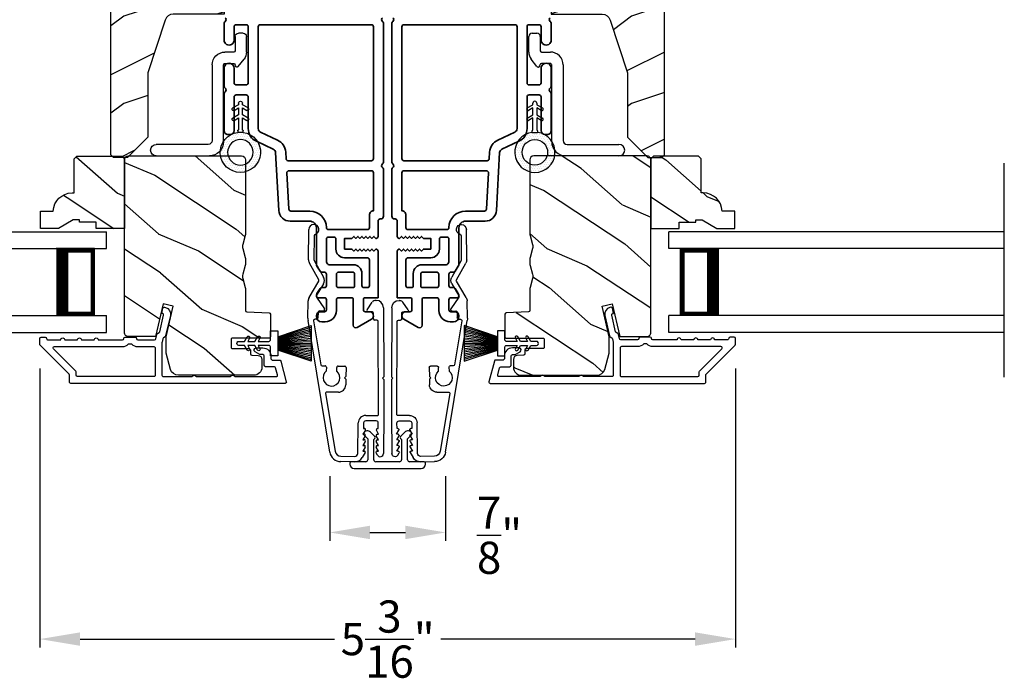
# Model space of a CAD drawing. Extents: x 102 to 204, y 44 to 88.
# Drawn here: x 125 to 132, y 51 to 56 of the extents above; entities that cross this region are included whole.
import ezdxf

# ---------------------------------------------------------------- set-up
doc = ezdxf.new("R2010")
doc.units = 0
doc.header["$LTSCALE"] = 4
doc.header["$MEASUREMENT"] = 0
doc.header["$PDMODE"] = 3
doc.layers.get('0').update_dxf_attribs({"linetype": 'CONTINUOUS'})
doc.layers.get('DEFPOINTS').update_dxf_attribs({"color": 3, "linetype": 'CONTINUOUS'})
doc.layers.add('Dim', color=7, linetype='CONTINUOUS')
doc.styles.get("Standard").update_dxf_attribs({"font": 'arial.ttf'})
doc.dimstyles.get("Standard").update_dxf_attribs({"dimtxt": 0.24, "dimasz": 0.3, "dimexe": 0.0625, "dimexo": 0.18, "dimgap": 0.09, "dimtad": 0, "dimdec": 4, "dimzin": 0, "dimdsep": 46, "dimlunit": 4, "dimtxsty": 'STANDARD', "dimcen": 0, "dimadec": 0, "dimazin": 0, "dimtfac": 1, "dimtdec": 4, "dimtofl": 0, "dimtmove": 2, "dimatfit": 3, "dimfxl": 1, "dimtolj": 1, "dimtzin": 0, "dimarcsym": 0})

# ---------------------------------------------------------------- blocks, each defined once
blk = doc.blocks.new('*D667')
at = {"layer": 'DEFPOINTS', "color": 0, "transparency": 16777216}
for p in [(127.2432, 52.9725), (128.1069, 52.9725), (128.1069, 52.3735)]:
    blk.add_point(p, dxfattribs=at)
at = {"layer": 'Dim', "color": 0, "lineweight": -2, "transparency": 16777216}
for p, q in [((127.2432, 52.7925), (127.2432, 52.311)), ((128.1069, 52.7925), (128.1069, 52.311)), ((127.5432, 52.3735), (127.8069, 52.3735))]:
    blk.add_line(p, q, dxfattribs=at)
at = {"layer": 'Dim', "color": 0, "transparency": 16777216}
for points in [[(127.5432, 52.4235), (127.5432, 52.3235), (127.2432, 52.3735)], [(127.8069, 52.4235), (127.8069, 52.3235), (128.1069, 52.3735)]]:
    blk.add_solid(points, dxfattribs=at)
at = {"layer": 'Dim', "color": 0, "transparency": 16777216, "insert": (128.509, 52.3527), "char_height": 0.24, "attachment_point": 5}
blk.add_mtext('\\A1;{\\H1x;\\S7/8;}"', dxfattribs=at)
blk = doc.blocks.new('*D668')
at = {"layer": 'DEFPOINTS', "color": 0, "transparency": 16777216}
for p in [(125.0828, 53.7752), (130.2673, 53.7752), (130.2673, 51.5788)]:
    blk.add_point(p, dxfattribs=at)
at = {"layer": 'Dim', "color": 0, "lineweight": -2, "transparency": 16777216}
for p, q in [((125.0828, 53.5952), (125.0828, 51.5163)), ((130.2673, 53.5952), (130.2673, 51.5163)), ((125.3828, 51.5788), (127.2786, 51.5788)), ((129.9673, 51.5788), (128.0715, 51.5788))]:
    blk.add_line(p, q, dxfattribs=at)
at = {"layer": 'Dim', "color": 0, "transparency": 16777216}
for points in [[(125.3828, 51.6288), (125.3828, 51.5288), (125.0828, 51.5788)], [(129.9673, 51.6288), (129.9673, 51.5288), (130.2673, 51.5788)]]:
    blk.add_solid(points, dxfattribs=at)
at = {"layer": 'Dim', "color": 0, "transparency": 16777216, "insert": (127.675, 51.5788), "char_height": 0.24, "attachment_point": 5}
blk.add_mtext('\\A1;5{\\H1x;\\S3/16;}"', dxfattribs=at)
blk = doc.blocks.new('A$C5AAE0589')
for p, q in [((0.102, 0.2637), (0.1013, 0.2626)), ((0.1029, 0.2506), (0.133, 0.2205)), ((0.133, 0.2205), (0.133, 0.065)), ((0.1856, 0.2381), (0.1532, 0.2705)), ((0.178, 0.2164), (0.1856, 0.2239)), ((0.4098, 0.2705), (0.3774, 0.2381)), ((0.3774, 0.2239), (0.385, 0.2164)), ((0.43, 0.2205), (0.4601, 0.2506)), ((0.43, 0.065), (0.43, 0.2205)), ((0.4617, 0.2626), (0.461, 0.2637)), ((0.178, 0.065), (0.178, 0.2164)), ((0.385, 0.2164), (0.385, 0.065)), ((0, 0.04), (0, 0.032)), ((0.118, 0.05), (0.01, 0.05)), ((0.37, 0.05), (0.193, 0.05)), ((0.553, 0.05), (0.445, 0.05)), ((0.563, 0.032), (0.563, 0.04)), ((0.032, 0), (0.531, 0))]:
    blk.add_line(p, q)
for centre, radius, start, end in [((0.11, 0.2576), 0.01, 150, 225), ((0.1302, 0.2474), 0.0326, 45, 150), ((0.1785, 0.231), 0.01, 315, 45), ((0.3845, 0.231), 0.01, 135, 225), ((0.4328, 0.2474), 0.0326, 30, 135), ((0.453, 0.2576), 0.01, 315, 30), ((0.01, 0.04), 0.01, 90, 180), ((0.032, 0.032), 0.032, 180, 270), ((0.118, 0.065), 0.015, 270, 0), ((0.193, 0.065), 0.015, 180, 270), ((0.37, 0.065), 0.015, 270, 0), ((0.445, 0.065), 0.015, 180, 270), ((0.531, 0.032), 0.032, 270, 0), ((0.553, 0.04), 0.01, 0, 90)]:
    blk.add_arc(centre, radius, start, end)
blk = doc.blocks.new('A$C1C4E60E2')
for p, q in [((0.0702, 0.4007), (1.0492, 0.5733)), ((1.0471, 0.5324), (0.7205, 0.4748)), ((1.0589, 0.5099), (1.0589, 0.5225)), ((1.0674, 0.5749), (1.1946, 0.5749)), ((1.2196, 0.5682), (1.3428, 0.4971)), ((1.3228, 0.4624), (1.2331, 0.5142)), ((1.3528, 0.4971), (1.4761, 0.5682)), ((1.4961, 0.5336), (1.3728, 0.4624)), ((1.5011, 0.5749), (1.7273, 0.5749)), ((1.6815, 0.5349), (1.5011, 0.5349)), ((0.7122, 0.4649), (0.7122, 0.4433)), ((1.1109, 0.4999), (1.0689, 0.4999)), ((1.1209, 0.4614), (1.1209, 0.4899)), ((1.2224, 0.5137), (1.1366, 0.4532)), ((0.5055, 0.4369), (0.0772, 0.3613)), ((0.5173, 0.3416), (0.5173, 0.427)), ((0.7022, 0.4333), (0.674, 0.4333)), ((0, 0.2133), (0, 0.317)), ((0.04, 0.317), (0.04, 0.214)), ((0.6249, 0.2966), (0.6149, 0.2866)), ((0.6349, 0.2866), (0.6249, 0.2966)), ((0.674, 0.3553), (0.7022, 0.3553)), ((0.7122, 0.3453), (0.7122, 0.2966)), ((0.6149, 0.2866), (0.5723, 0.2866)), ((0.7022, 0.2866), (0.6349, 0.2866)), ((0.069, 0.1371), (0.0315, 0.1587)), ((0.063, 0.191), (0.29, 0.191)), ((0.081, 0.1544), (0.081, 0.144)), ((0.111, 0.1371), (0.081, 0.1544)), ((0.123, 0.1544), (0.123, 0.144)), ((0.153, 0.1371), (0.123, 0.1544)), ((0.165, 0.1544), (0.165, 0.144)), ((0.195, 0.1371), (0.165, 0.1544)), ((0.207, 0.1544), (0.207, 0.144)), ((0.237, 0.1371), (0.207, 0.1544)), ((0.249, 0.151), (0.249, 0.144)), ((0.29, 0.151), (0.249, 0.151)), ((0.306, 0.057), (0.306, 0.135)), ((0.346, 0.135), (0.346, 0.05)), ((1.058, 0.0613), (1.0578, 0.0763)), ((1.0676, 0.0864), (1.1096, 0.0871)), ((1.1194, 0.0973), (1.119, 0.1258)), ((1.1345, 0.1343), (1.1916, 0.0962)), ((0.0521, 0.0452), (0.069, 0.0549)), ((0.356, 0), (0.0642, 0)), ((0.081, 0.0376), (0.111, 0.0549)), ((0.081, 0.048), (0.081, 0.0376)), ((0.123, 0.0376), (0.153, 0.0549)), ((0.123, 0.048), (0.123, 0.0376)), ((0.165, 0.0376), (0.195, 0.0549)), ((0.165, 0.048), (0.165, 0.0376)), ((0.207, 0.0376), (0.237, 0.0549)), ((0.207, 0.048), (0.207, 0.0376)), ((0.249, 0.048), (0.249, 0.041)), ((0.249, 0.041), (0.29, 0.041)), ((0.6148, 0.0042), (0.356, 0)), ((0.3561, 0.04), (1.0482, 0.0511)), ((0.6248, 0.0143), (0.6148, 0.0042)), ((0.6348, 0.0045), (0.6248, 0.0143)), ((1.1508, 0.0128), (0.6348, 0.0045)), ((1.2049, 0.0712), (1.2049, 0.0677))]:
    blk.add_line(p, q)
for centre, radius, start, end in [((1.0489, 0.5225), 0.01, 359.99744, 100.00531), ((1.0674, 0.47), 0.1049, 89.99408, 100.00188), ((1.1946, 0.5249), 0.05, 60.00121, 89.99993), ((1.2281, 0.5056), 0.01, 59.99884, 125.21776), ((1.5011, 0.5249), 0.05, 90.00007, 119.99879), ((1.5011, 0.5249), 0.00998, 89.97777, 120.02644), ((1.6815, 0.5249), 0.01, 15.26394, 89.99308), ((1.7273, 0.5374), 0.0375, 195.25699, 90.00006), ((0.6249, 0.3943), 0.0627, 38.49246, 321.50754), ((0.7022, 0.4433), 0.01, 269.997, 0.00468), ((0.7222, 0.4649), 0.01, 100.00059, 179.99691), ((1.0689, 0.5099), 0.01, 179.99532, 270.003), ((1.1109, 0.4899), 0.01, 359.99532, 90.00384), ((1.1309, 0.4614), 0.01, 180.00067, 305.21418), ((1.3478, 0.5057), 0.05, 240.00105, 299.99895), ((1.3478, 0.5057), 0.01, 239.99578, 300.00422), ((0.085, 0.317), 0.085, 99.99967, 179.99998), ((0.5073, 0.427), 0.01, 0.00166, 99.99366), ((0.085, 0.317), 0.045, 100.0015, 179.99858), ((0.5723, 0.3416), 0.055, 179.9995, 270.00111), ((0.7022, 0.3453), 0.01, 359.99532, 90.003), ((0.7022, 0.2966), 0.01, 269.997, 0.00468), ((0.063, 0.2133), 0.063, 180.00007, 240.00033), ((0.063, 0.214), 0.023, 179.99832, 270.00314), ((0.29, 0.135), 0.056, 359.99966, 90.00034), ((0.29, 0.135), 0.016, 0.00155, 90.00055), ((0.073, 0.144), 0.008, 240.00061, 359.99225), ((0.115, 0.144), 0.008, 239.99939, 359.99468), ((0.157, 0.144), 0.008, 240.00061, 359.99225), ((0.199, 0.144), 0.008, 239.99939, 359.99468), ((0.241, 0.144), 0.008, 240.00061, 359.99225), ((1.0678, 0.0764), 0.01, 90.92238, 180.91388), ((1.1094, 0.0971), 0.01, 270.91109, 0.92517), ((1.129, 0.126), 0.01, 56.25427, 180.92212), ((1.1749, 0.0712), 0.03, 0.00039, 56.25331), ((0.0642, 0.0242), 0.0242, 119.99998, 270.0006), ((0.073, 0.048), 0.008, 359.99934, 119.99939), ((0.115, 0.048), 0.008, 359.99692, 120.00061), ((0.157, 0.048), 0.008, 359.99934, 119.99939), ((0.199, 0.048), 0.008, 359.99692, 120.00061), ((0.241, 0.048), 0.008, 359.99934, 119.99939), ((0.29, 0.057), 0.016, 269.99945, 0.00265), ((0.356, 0.05), 0.01, 180.0038, 270.91995), ((1.048, 0.0611), 0.01, 270.92391, 0.91896), ((1.1499, 0.0677), 0.055, 270.92071, 359.99962)]:
    blk.add_arc(centre, radius, start, end)
blk = doc.blocks.new('A$C228F2BAA')
for p, q in [((0, 0.6249), (0, 0.7499)), ((2.5019, 0.7499), (0, 0.7499)), ((2.5019, 0.6249), (0, 0.6249)), ((0.0893, 0.125), (0.0893, 0.625)), ((0.0893, 0.625), (0.0893, 0.625)), ((0.0893, 0.625), (0.3753, 0.625)), ((0, 0), (0, 0.125)), ((2.5019, 0.125), (0, 0.125)), ((0.375, 0.125), (0.0893, 0.125)), ((2.5019, 0), (0, 0))]:
    blk.add_line(p, q)
for points, const_width in [([(0.3303, 0.125), (0.3303, 0.625)], 0.09), ([(0.0893, 0.61), (0.3303, 0.61)], 0.03), ([(0.1044, 0.14), (0.1044, 0.61)], 0.03), ([(0.0893, 0.14), (0.3303, 0.14)], 0.03)]:
    blk.add_lwpolyline(points, dxfattribs=dict(const_width=const_width))
blk = doc.blocks.new('A$C3ADC6B63')
for p, q in [((0.8291, 0.2859), (0.8291, 0.6721)), ((0.9144, 0.6721), (0.9144, 0.2759)), ((0.2358, 0.2558), (0.799, 0.2558)), ((0.1404, 0.0953), (0.1404, 0.1605)), ((0.2257, 0.1605), (0.2257, 0.0942)), ((0.8091, 0.1705), (0.2358, 0.1705)), ((0.0251, 0.0853), (0.1304, 0.0853)), ((0, 0.0251), (0, 0.0602)), ((0.2487, 0.0608), (0.1923, 0.0176)), ((0.1404, 0), (0.0251, 0))]:
    blk.add_line(p, q)
for centre, radius, start, end in [((0.8718, 0.6721), 0.0426, 0.00001, 179.99999), ((0.2358, 0.1605), 0.0953, 89.99984, 179.99994), ((0.799, 0.2859), 0.0301, 270.00063, 359.99942), ((0.8091, 0.2759), 0.1053, 270.00009, 0.00012), ((0.2358, 0.1605), 0.01, 89.99658, 180.00132), ((0.0251, 0.0602), 0.0251, 89.99908, 180.00075), ((0.1304, 0.0953), 0.01, 270.00262, 359.99822), ((0.2358, 0.0942), 0.01, 179.99817, 257.16382), ((0.2257, 0.0502), 0.0351, 47.74104, 77.15757), ((0.2426, 0.0687), 0.01, 307.44517, 47.73774), ((0.0251, 0.0251), 0.0251, 180.00154, 269.99863), ((0.1404, 0.0853), 0.0853, 270.00045, 307.44492)]:
    blk.add_arc(centre, radius, start, end)
blk = doc.blocks.new('A$C08821ECC')
for p, q in [((0.0883, 0.305), (0.0133, 0.555)), ((0.0933, 0.305), (0.0267, 0.555)), ((0.0983, 0.305), (0.04, 0.555)), ((0.1033, 0.305), (0.0533, 0.555)), ((0.1083, 0.305), (0.0667, 0.555)), ((0.1133, 0.305), (0.08, 0.555)), ((0.1183, 0.305), (0.0933, 0.555)), ((0.1233, 0.305), (0.1067, 0.555)), ((0.1283, 0.305), (0.12, 0.555)), ((0.1333, 0.305), (0.1333, 0.555)), ((0.1383, 0.305), (0.1467, 0.555)), ((0.1433, 0.305), (0.16, 0.555)), ((0.1483, 0.305), (0.1733, 0.555)), ((0.1533, 0.305), (0.1867, 0.555)), ((0.1583, 0.305), (0.2, 0.555)), ((0.1633, 0.305), (0.2133, 0.555)), ((0.1683, 0.305), (0.2267, 0.555)), ((0.1733, 0.305), (0.24, 0.555)), ((0.1783, 0.305), (0.2533, 0.555)), ((0.1833, 0.305), (0.0833, 0.305))]:
    blk.add_line(p, q)
blk.add_lwpolyline([(0.1083, 0.25, -0.41424), (0.1183, 0.24), (0.1183, 0.1581), (0.0933, 0.1725, 1.000007), (0.0833, 0.1552), (0.1183, 0.135), (0.1183, 0.0811), (0.0933, 0.0955, 1.000018), (0.0833, 0.0782), (0.1183, 0.058), (0.1183, 0.015, 1.00002), (0.1483, 0.015), (0.1483, 0.058), (0.1833, 0.0782, 1.000008), (0.1733, 0.0955), (0.1483, 0.0811), (0.1483, 0.135), (0.1833, 0.1552, 0.999997), (0.1733, 0.1725), (0.1483, 0.1581), (0.1483, 0.24, -0.414236), (0.1583, 0.25), (0.2268, 0.25), (0.2268, 0.305), (0.1833, 0.305), (0.2667, 0.555), (0, 0.555), (0.0833, 0.305), (0.0398, 0.305), (0.0398, 0.25)], format="xyb", close=True)
blk = doc.blocks.new('A$C3F3E3B03')
h = blk.add_hatch()
h.set_pattern_fill('DOTS', color=256, scale=0.25, angle=30)
h.set_pattern_definition([(30, (347.692192, 54.870388), (-0.0010466765, 0.0174378969), [0, -0.015625])])
edge = h.paths.add_edge_path(flags=16)
edge.add_arc((0.15, 0.15), 0.095, 0, 360)
edge = h.paths.add_edge_path()
edge.add_arc((0.15, 0.15), 0.15, 7.60227, 352.39773)
edge.add_line((0.2987, 0.1302), (0.2987, 0.1698))
for p, q in [((0.2987, 0.1698), (0.31, 0.1698)), ((0.2987, 0.1698), (0.2987, 0.1302)), ((0.3138, 0.1681), (0.3153, 0.1663)), ((0.3191, 0.1645), (0.4058, 0.1645)), ((0.4058, 0.1645), (0.3871, 0.1967)), ((0.4053, 0.2072), (0.43, 0.1645)), ((0.43, 0.1645), (0.4808, 0.1645)), ((0.4808, 0.1645), (0.4621, 0.1967)), ((0.4803, 0.2072), (0.505, 0.1645)), ((0.505, 0.1645), (0.5155, 0.1645)), ((0.31, 0.1302), (0.2987, 0.1302)), ((0.3153, 0.1337), (0.3138, 0.1319)), ((0.4058, 0.1355), (0.3191, 0.1355)), ((0.3871, 0.1033), (0.4058, 0.1355)), ((0.43, 0.1355), (0.4053, 0.0928)), ((0.4808, 0.1355), (0.43, 0.1355)), ((0.4621, 0.1033), (0.4808, 0.1355)), ((0.505, 0.1355), (0.4803, 0.0928)), ((0.5155, 0.1355), (0.505, 0.1355))]:
    blk.add_line(p, q)
blk.add_circle((0.15, 0.15), 0.095)
for centre, radius, start, end in [((0.15, 0.15), 0.15, 7.60227, 352.39773), ((0.31, 0.1648), 0.005, 39.9943, 90.0124), ((0.3191, 0.1695), 0.005, 219.9943, 270.0124), ((0.3962, 0.202), 0.0105, 29.9975, 210.0027), ((0.4712, 0.202), 0.0105, 29.9975, 210.0027), ((0.5155, 0.15), 0.0145, 269.99957, 90.00043), ((0.31, 0.1352), 0.005, 269.9876, 320.0057), ((0.3191, 0.1305), 0.005, 89.9876, 140.0057), ((0.3962, 0.098), 0.0105, 149.9973, 330.0025), ((0.4712, 0.098), 0.0105, 149.9973, 330.0025)]:
    blk.add_arc(centre, radius, start, end)

msp = doc.modelspace()

# ---------------------------------------------------------------- hatches: boundary and pattern name
h = msp.add_hatch()
h.set_pattern_fill('WOOD2', color=256, scale=0.65)
h.set_pattern_definition([(216.8699, (56.8065, 37.36959), (1.94999995, 1.30000008), [0.325, -2.925]), (206.5651, (57.1965, 37.1746), (-0.6499995, -0.6500009), [0.726722, -0.726722]), (198.4349, (57.1965, 36.84959), (-1.3000003, -0.64999896), [0.4110964, -1.6443843])])
edge = h.paths.add_edge_path()
edge.add_line((125.86779, 57.32758), (125.86779, 56.52867))
edge.add_arc((125.75779, 56.52867), 0.11, -90, 0, ccw=False)
edge.add_line((125.75779, 56.41867), (125.67479, 56.41867))
edge.add_arc((125.67479, 56.35567), 0.063, 90, 180)
edge.add_line((125.61179, 56.35567), (125.61179, 55.18873))
edge.add_line((125.61179, 55.18873), (125.63185, 55.16867))
edge.add_line((125.63185, 55.16867), (125.73679, 55.16867))
edge.add_line((125.73679, 55.16867), (125.88679, 55.31867))
edge.add_line((125.88679, 55.31867), (125.88679, 55.79867))
edge.add_line((125.88679, 55.79867), (126.01702, 56.19245))
edge.add_arc((126.07683, 56.17267), 0.063, 90, 161.7, ccw=False)
edge.add_line((126.07683, 56.23567), (126.45579, 56.23567))
edge.add_line((126.45579, 56.23567), (126.45579, 56.32667))
edge.add_line((126.45579, 56.32667), (126.39379, 56.36246))
edge.add_line((126.39379, 56.36246), (126.39379, 56.60387))
edge.add_line((126.39379, 56.60387), (126.45579, 56.63967))
edge.add_line((126.45579, 56.63967), (126.45579, 56.98267))
edge.add_line((126.45579, 56.98267), (126.48079, 56.99177))
edge.add_line((126.48079, 56.99177), (126.48079, 57.09557))
edge.add_line((126.48079, 57.09557), (126.45579, 57.10467))
edge.add_line((126.45579, 57.10467), (126.45579, 57.35767))
edge.add_line((126.45579, 57.35767), (125.89788, 57.35767))
edge.add_arc((125.89788, 57.32758), 0.03009, 89.998831, 180.001169)
edge = h.paths.add_edge_path()
edge.add_arc((125.88006, 55.14156), 0.01, 89.996037, 180.003122, ccw=False)
h = msp.add_hatch()
h.set_pattern_fill('WOOD2', color=256, scale=0.65)
h.set_pattern_definition([(216.8699, (66.44163, 37.36959), (1.94999995, 1.30000008), [0.325, -2.925]), (206.5651, (66.83163, 37.1746), (-0.6499995, -0.6500009), [0.726722, -0.726722]), (198.4349, (66.83163, 36.84959), (-1.3000003, -0.64999896), [0.4110964, -1.644384])])
edge = h.paths.add_edge_path()
edge.add_line((129.48229, 57.32758), (129.48229, 56.52867))
edge.add_arc((129.59229, 56.52867), 0.11, 180, 270)
edge.add_line((129.59229, 56.41867), (129.67529, 56.41867))
edge.add_arc((129.67529, 56.35567), 0.063, 0, 90, ccw=False)
edge.add_line((129.73829, 56.35567), (129.73829, 55.18873))
edge.add_line((129.73829, 55.18873), (129.71823, 55.16867))
edge.add_line((129.71823, 55.16867), (129.61329, 55.16867))
edge.add_line((129.61329, 55.16867), (129.46329, 55.31867))
edge.add_line((129.46329, 55.31867), (129.46329, 55.79867))
edge.add_line((129.46329, 55.79867), (129.33306, 56.19245))
edge.add_arc((129.27324, 56.17267), 0.063, 18.3, 90)
edge.add_line((129.27324, 56.23567), (128.89429, 56.23567))
edge.add_line((128.89429, 56.23567), (128.89429, 56.32667))
edge.add_line((128.89429, 56.32667), (128.95629, 56.36246))
edge.add_line((128.95629, 56.36246), (128.95629, 56.60387))
edge.add_line((128.95629, 56.60387), (128.89429, 56.63967))
edge.add_line((128.89429, 56.63967), (128.89429, 56.98267))
edge.add_line((128.89429, 56.98267), (128.86929, 56.99177))
edge.add_line((128.86929, 56.99177), (128.86929, 57.09557))
edge.add_line((128.86929, 57.09557), (128.89429, 57.10467))
edge.add_line((128.89429, 57.10467), (128.89429, 57.35767))
edge.add_line((128.89429, 57.35767), (129.45219, 57.35767))
edge.add_arc((129.45219, 57.32758), 0.03009, -0.001169, 90.001169, ccw=False)
edge = h.paths.add_edge_path()
edge.add_arc((129.47001, 55.14156), 0.01, 359.996878, 450.003963)
h = msp.add_hatch()
h.set_pattern_fill('WOOD2', color=256, scale=0.65, angle=120, pattern_type=2)
h.set_pattern_definition([(336.8699, (63.72415, 402.67576), (-2.100833068, 1.03874945), [0.325, -2.925]), (326.5651, (63.69802, 403.111), (0.88791698, -0.23791561), [0.7267221, -0.7267221]), (318.4349, (63.97948, 403.27351), (1.21291575, -0.80083379), [0.4110964, -1.6443843])])
edge = h.paths.add_edge_path()
edge.add_line((125.69329, 55.17854), (125.71329, 55.15854))
edge.add_line((125.71329, 55.15854), (125.71329, 54.63954))
edge.add_line((125.71329, 54.63954), (125.50229, 54.63954))
edge.add_line((125.50229, 54.63954), (125.50229, 54.68654))
edge.add_line((125.50229, 54.68654), (125.37729, 54.68654))
edge.add_line((125.37729, 54.68654), (125.37729, 54.70254))
edge.add_line((125.37729, 54.70254), (125.33029, 54.70254))
edge.add_line((125.33029, 54.70254), (125.22117, 54.63954))
edge.add_line((125.22117, 54.63954), (125.08829, 54.63954))
edge.add_line((125.08829, 54.63954), (125.08829, 54.76854))
edge.add_line((125.08829, 54.76854), (125.18229, 54.76854))
edge.add_arc((125.3222, 54.76354), 0.14, 89.999857, 177.953389, ccw=False)
edge.add_line((125.3222, 54.90354), (125.33829, 54.90354))
edge.add_line((125.33829, 54.90354), (125.33829, 55.15854))
edge.add_line((125.33829, 55.15854), (125.35829, 55.17854))
edge.add_line((125.35829, 55.17854), (125.69329, 55.17854))
h = msp.add_hatch()
h.set_pattern_fill('WOOD2', color=256, scale=0.65, angle=120, pattern_type=2)
h.set_pattern_definition([(336.8699, (59.35161, 402.67576), (-2.100833068, 1.03874945), [0.325, -2.925]), (326.5651, (59.32548, 403.111), (0.88791698, -0.23791561), [0.7267221, -0.7267221]), (318.4349, (59.60694, 403.27351), (1.21291575, -0.80083379), [0.4110964, -1.6443843])])
edge = h.paths.add_edge_path()
edge.add_line((126.67759, 53.54454), (126.11481, 53.54454))
edge.add_arc((126.11481, 53.60454), 0.06, 195.0003, 269.999676, ccw=False)
edge.add_line((126.05686, 53.58901), (126.02429, 53.71056))
edge.add_line((126.02429, 53.71056), (126.02429, 53.83151))
edge.add_line((126.02429, 53.83151), (126.07681, 54.059))
edge.add_line((126.07681, 54.059), (126.0008, 54.07654))
edge.add_line((126.0008, 54.07654), (125.9447, 53.83354))
edge.add_line((125.9447, 53.83354), (125.74329, 53.83354))
edge.add_arc((125.74329, 53.86354), 0.03, 179.998831, 270.001169, ccw=False)
edge.add_line((125.71329, 53.86354), (125.71329, 55.14954))
edge.add_arc((125.74329, 55.14954), 0.03, 89.998592, 180.001268, ccw=False)
edge.add_line((125.74329, 55.17954), (126.58559, 55.17954))
edge.add_arc((126.58559, 55.14954), 0.03, 0.000645, 89.999495, ccw=False)
edge.add_line((126.61559, 55.14954), (126.61559, 54.60283))
edge.add_arc((126.55561, 54.60283), 0.05998, -15.50362, 0.002195, ccw=False)
edge.add_line((126.6134, 54.58679), (126.59504, 54.52058))
edge.add_arc((126.65285, 54.50454), 0.05999, 164.498575, 195.501425)
edge.add_line((126.59504, 54.48851), (126.6134, 54.42229))
edge.add_arc((126.55561, 54.40626), 0.05998, -0.002195, 15.50362, ccw=False)
edge.add_line((126.61559, 54.40625), (126.61559, 54.37972))
edge.add_arc((126.55559, 54.37972), 0.06, -15.523989, 0.000569, ccw=False)
edge.add_line((126.6134, 54.36366), (126.59505, 54.2976))
edge.add_arc((126.65286, 54.28154), 0.06, 164.47658, 195.52342)
edge.add_line((126.59505, 54.26548), (126.6134, 54.19942))
edge.add_arc((126.55559, 54.18336), 0.06, -0.000429, 15.523989, ccw=False)
edge.add_line((126.61559, 54.18336), (126.61559, 54.02654))
edge.add_arc((126.62559, 54.02654), 0.01, 179.99917, 268.0017)
edge.add_line((126.62524, 54.01655), (126.79094, 54.01076))
edge.add_arc((126.79059, 54.00077), 0.01, -0.000745, 87.998136, ccw=False)
edge.add_line((126.80059, 54.00077), (126.80059, 53.83154))
edge.add_arc((126.79059, 53.83154), 0.01, -90.001319, 0.003839, ccw=False)
edge.add_line((126.79059, 53.82154), (126.51759, 53.82154))
edge.add_arc((126.51759, 53.81154), 0.01, 89.99532, 180.002999)
edge.add_line((126.50759, 53.81154), (126.50759, 53.75354))
edge.add_arc((126.51759, 53.75354), 0.01, 179.99616, 270.004679)
edge.add_line((126.51759, 53.74354), (126.64259, 53.74354))
edge.add_arc((126.64259, 53.73354), 0.01, 0.001898, 89.998942, ccw=False)
edge.add_line((126.65259, 53.73354), (126.65259, 53.70454))
edge.add_arc((126.66259, 53.70454), 0.01, 179.99917, 268.0017)
edge.add_line((126.66224, 53.69455), (126.70863, 53.69293))
edge.add_arc((126.70759, 53.66295), 0.03, 0.000162, 87.999549, ccw=False)
edge.add_line((126.73759, 53.66295), (126.73759, 53.60454))
edge.add_arc((126.67759, 53.60454), 0.06, -90.000452, 0.000451, ccw=False)
h = msp.add_hatch()
h.set_pattern_fill('WOOD2', color=256, scale=0.65, angle=120, pattern_type=2)
h.set_pattern_definition([(336.8699, (68.93881, 402.67576), (-2.100833068, 1.03874945), [0.325, -2.925]), (326.5651, (68.9127, 403.111), (0.88791698, -0.23791561), [0.7267221, -0.7267221]), (318.4349, (69.19415, 403.27351), (1.21291575, -0.80083379), [0.4110964, -1.6443843])])
edge = h.paths.add_edge_path()
edge.add_line((128.67249, 53.54454), (129.23526, 53.54454))
edge.add_arc((129.23526, 53.60454), 0.06, 270.000324, 344.9997)
edge.add_line((129.29322, 53.58901), (129.32579, 53.71056))
edge.add_line((129.32579, 53.71056), (129.32579, 53.83151))
edge.add_line((129.32579, 53.83151), (129.27327, 54.059))
edge.add_line((129.27327, 54.059), (129.34927, 54.07654))
edge.add_line((129.34927, 54.07654), (129.40537, 53.83354))
edge.add_line((129.40537, 53.83354), (129.60679, 53.83354))
edge.add_arc((129.60679, 53.86354), 0.03, 269.998831, 360.001169)
edge.add_line((129.63679, 53.86354), (129.63679, 55.14954))
edge.add_arc((129.60679, 55.14954), 0.03, 359.998732, 450.001408)
edge.add_line((129.60679, 55.17954), (128.76449, 55.17954))
edge.add_arc((128.76449, 55.14954), 0.03, 90.000505, 179.999355)
edge.add_line((128.73449, 55.14954), (128.73449, 54.60283))
edge.add_arc((128.79446, 54.60283), 0.05998, 179.997805, 195.50362)
edge.add_line((128.73667, 54.58679), (128.75503, 54.52058))
edge.add_arc((128.69722, 54.50454), 0.05999, -15.501425, 15.501425, ccw=False)
edge.add_line((128.75503, 54.48851), (128.73667, 54.42229))
edge.add_arc((128.79446, 54.40626), 0.05998, 164.49638, 180.002195)
edge.add_line((128.73449, 54.40625), (128.73449, 54.37972))
edge.add_arc((128.79448, 54.37972), 0.06, 179.999431, 195.523989)
edge.add_line((128.73668, 54.36366), (128.75503, 54.2976))
edge.add_arc((128.69721, 54.28154), 0.06, -15.52342, 15.52342, ccw=False)
edge.add_line((128.75503, 54.26548), (128.73668, 54.19942))
edge.add_arc((128.79448, 54.18336), 0.06, 164.476011, 180.000429)
edge.add_line((128.73449, 54.18336), (128.73449, 54.02654))
edge.add_arc((128.72449, 54.02654), 0.01, -88.0017, 0.00083, ccw=False)
edge.add_line((128.72484, 54.01655), (128.55914, 54.01076))
edge.add_arc((128.55949, 54.00077), 0.01, 92.001864, 180.000745)
edge.add_line((128.54949, 54.00077), (128.54949, 53.83154))
edge.add_arc((128.55949, 53.83154), 0.01, 179.996161, 270.001319)
edge.add_line((128.55949, 53.82154), (128.83249, 53.82154))
edge.add_arc((128.83249, 53.81154), 0.01, -0.002999, 90.00468, ccw=False)
edge.add_line((128.84249, 53.81154), (128.84249, 53.75354))
edge.add_arc((128.83249, 53.75354), 0.01, -90.004679, 0.00384, ccw=False)
edge.add_line((128.83249, 53.74354), (128.70749, 53.74354))
edge.add_arc((128.70749, 53.73354), 0.01, 90.001058, 179.998102)
edge.add_line((128.69749, 53.73354), (128.69749, 53.70454))
edge.add_arc((128.68749, 53.70454), 0.01, -88.0017, 0.00083, ccw=False)
edge.add_line((128.68784, 53.69455), (128.64144, 53.69293))
edge.add_arc((128.64249, 53.66295), 0.03, 92.000451, 179.999838)
edge.add_line((128.61249, 53.66295), (128.61249, 53.60454))
edge.add_arc((128.67249, 53.60454), 0.06, 179.999549, 270.000452)
h = msp.add_hatch()
h.set_pattern_fill('WOOD2', color=256, scale=0.65, angle=120, pattern_type=2)
h.set_pattern_definition([(336.8699, (73.35928, 402.67576), (-2.100833068, 1.03874945), [0.325, -2.925]), (326.5651, (73.33315, 403.111), (0.88791698, -0.23791561), [0.7267221, -0.7267221]), (318.4349, (73.61461, 403.27351), (1.21291575, -0.80083379), [0.4110964, -1.6443843])])
edge = h.paths.add_edge_path()
edge.add_line((129.65679, 55.17854), (129.63679, 55.15854))
edge.add_line((129.63679, 55.15854), (129.63679, 54.63954))
edge.add_line((129.63679, 54.63954), (129.84779, 54.63954))
edge.add_line((129.84779, 54.63954), (129.84779, 54.68654))
edge.add_line((129.84779, 54.68654), (129.97279, 54.68654))
edge.add_line((129.97279, 54.68654), (129.97279, 54.70254))
edge.add_line((129.97279, 54.70254), (130.01979, 54.70254))
edge.add_line((130.01979, 54.70254), (130.12891, 54.63954))
edge.add_line((130.12891, 54.63954), (130.26179, 54.63954))
edge.add_line((130.26179, 54.63954), (130.26179, 54.76854))
edge.add_line((130.26179, 54.76854), (130.16779, 54.76854))
edge.add_arc((130.02788, 54.76354), 0.14, 2.046611, 90.000143)
edge.add_line((130.02788, 54.90354), (130.01179, 54.90354))
edge.add_line((130.01179, 54.90354), (130.01179, 55.15854))
edge.add_line((130.01179, 55.15854), (129.99179, 55.17854))
edge.add_line((129.99179, 55.17854), (129.65679, 55.17854))

# ---------------------------------------------------------------- linework, layer by layer
msp.add_line((132.27169, 53.52962), (132.27169, 55.12674))
for points in [[(126.48079, 57.09557), (126.48079, 56.99177), (126.45579, 56.98267), (126.45579, 56.63967), (126.39379, 56.60387), (126.39379, 56.36246), (126.45579, 56.32667), (126.45579, 56.23567), (126.07683, 56.23567, 0.3234731), (126.01702, 56.19245), (125.88679, 55.79867), (125.88679, 55.31867), (125.73679, 55.16867), (125.63185, 55.16867), (125.61179, 55.18873), (125.61179, 56.35567, -0.4142136), (125.67479, 56.41867), (125.75779, 56.41867, 0.4142136), (125.86779, 56.52867), (125.86779, 57.32667, -0.4142136), (125.89879, 57.35767), (126.45579, 57.35767), (126.45579, 57.10467)], [(128.86929, 57.09557), (128.86929, 56.99177), (128.89429, 56.98267), (128.89429, 56.63967), (128.95629, 56.60387), (128.95629, 56.36246), (128.89429, 56.32667), (128.89429, 56.23567), (129.27324, 56.23567, -0.3234731), (129.33306, 56.19245), (129.46329, 55.79867), (129.46329, 55.31867), (129.61329, 55.16867), (129.71823, 55.16867), (129.73829, 55.18873), (129.73829, 56.35567, 0.4142136), (129.67529, 56.41867), (129.59229, 56.41867, -0.4142136), (129.48229, 56.52867), (129.48229, 57.32667, 0.4142136), (129.45129, 57.35767), (128.89429, 57.35767), (128.89429, 57.10467)], [(125.69329, 55.17854), (125.71329, 55.15854), (125.71329, 54.63954), (125.50229, 54.63954), (125.50229, 54.68654), (125.37729, 54.68654), (125.37729, 54.70254), (125.33029, 54.70254), (125.22117, 54.63954), (125.08829, 54.63954), (125.08829, 54.76854), (125.18229, 54.76854, -0.4037904), (125.3222, 54.90354), (125.33829, 54.90354), (125.33829, 55.15854), (125.35829, 55.17854)], [(129.65679, 55.17854), (129.63679, 55.15854), (129.63679, 54.63954), (129.84779, 54.63954), (129.84779, 54.68654), (129.97279, 54.68654), (129.97279, 54.70254), (130.01979, 54.70254), (130.12891, 54.63954), (130.26179, 54.63954), (130.26179, 54.76854), (130.16779, 54.76854, 0.4037904), (130.02788, 54.90354), (130.01179, 54.90354), (130.01179, 55.15854), (129.99179, 55.17854)], [(125.30279, 53.5469, 0.1988726), (125.29986, 53.55397), (125.08572, 53.76811, -0.1988726), (125.08279, 53.77518), (125.08279, 53.81954, -0.4141942), (125.09279, 53.82954), (125.12279, 53.82954, -0.4141942), (125.13279, 53.81954), (125.13279, 53.81818, 0.4142399), (125.14279, 53.80818), (125.23779, 53.80818, -1), (125.26779, 53.80818), (125.36279, 53.80818, -1), (125.39279, 53.80818), (125.48779, 53.80818, -1), (125.51779, 53.80818), (125.69792, 53.80818, 0.4141985), (125.70792, 53.81818), (125.70792, 53.82069, -0.370411), (125.71781, 53.82918), (125.79216, 53.82918, -0.4141838), (125.80216, 53.81918), (125.80216, 53.81818, 0.4141985), (125.81216, 53.80818), (125.93749, 53.80818, 0.3492621), (125.94723, 53.81593), (125.95487, 53.84901, -0.1988595), (125.95932, 53.85524), (125.97166, 53.86295, 0.1990065), (125.97611, 53.86919), (126.00453, 53.99229, 0.41422), (125.99703, 54.00429), (125.99104, 54.00567), (126.00004, 54.04465, -0.4142145), (126.01203, 54.05214), (126.01803, 54.05076, -0.4142129), (126.0555, 53.99079), (126.02017, 53.83776, -0.1988737), (126.01572, 53.83153), (126.00338, 53.82381, 0.1988737), (125.99893, 53.81758), (125.99304, 53.79208, 0.0571143), (125.99279, 53.78983), (125.99279, 53.54454, 0.4142253), (126.00279, 53.53454), (126.21547, 53.53454, -0.5773523), (126.25011, 53.53454), (126.50243, 53.53454, -0.5773523), (126.53707, 53.53454), (126.84493, 53.53454, 0.4931227), (126.85459, 53.54713), (126.84012, 53.60113, 0.3394597), (126.83046, 53.60854), (126.76509, 53.60854, -0.4142356), (126.75509, 53.61854), (126.75509, 53.68854, 0.4141942), (126.74509, 53.69854), (126.72839, 53.69854, -0.1316817), (126.72339, 53.69988), (126.68759, 53.72055, -0.7673257), (126.69509, 53.74854), (126.74509, 53.74854, -0.4142175), (126.80509, 53.68854), (126.80509, 53.66854, 0.4141942), (126.81509, 53.65854), (126.86882, 53.65854, -0.3394597), (126.87848, 53.65113), (126.91975, 53.49713, -0.4931814), (126.91009, 53.48454), (125.31279, 53.48454, -0.4142253), (125.30279, 53.49454)], [(130.04729, 53.5469, -0.1988726), (130.05022, 53.55397), (130.26436, 53.76811, 0.1988726), (130.26729, 53.77518), (130.26729, 53.81954, 0.4141942), (130.25729, 53.82954), (130.22729, 53.82954, 0.4141942), (130.21729, 53.81954), (130.21729, 53.81818, -0.4142399), (130.20729, 53.80818), (130.11229, 53.80818, 1), (130.08229, 53.80818), (129.98729, 53.80818, 1), (129.95729, 53.80818), (129.86229, 53.80818, 1), (129.83229, 53.80818), (129.65215, 53.80818, -0.4141985), (129.64215, 53.81818), (129.64215, 53.82069, 0.370411), (129.63227, 53.82918), (129.55791, 53.82918, 0.4141838), (129.54791, 53.81918), (129.54791, 53.81818, -0.4141985), (129.53791, 53.80818), (129.41258, 53.80818, -0.3492621), (129.40284, 53.81593), (129.3952, 53.84901, 0.1988595), (129.39076, 53.85524), (129.37841, 53.86295, -0.1990065), (129.37397, 53.86919), (129.34555, 53.99229, -0.41422), (129.35304, 54.00429), (129.35903, 54.00567), (129.35004, 54.04465, 0.4142145), (129.33804, 54.05214), (129.33205, 54.05076, 0.4142129), (129.29458, 53.99079), (129.32991, 53.83776, 0.1988737), (129.33435, 53.83153), (129.3467, 53.82381, -0.1988737), (129.35114, 53.81758), (129.35703, 53.79208, -0.0571143), (129.35729, 53.78983), (129.35729, 53.54454, -0.4142253), (129.34729, 53.53454), (129.13461, 53.53454, 0.5773523), (129.09997, 53.53454), (128.84764, 53.53454, 0.5773523), (128.813, 53.53454), (128.50515, 53.53454, -0.4931227), (128.49549, 53.54713), (128.50996, 53.60113, -0.3394597), (128.51962, 53.60854), (128.58499, 53.60854, 0.4142356), (128.59499, 53.61854), (128.59499, 53.68854, -0.4141942), (128.60499, 53.69854), (128.62169, 53.69854, 0.1316817), (128.62669, 53.69988), (128.66249, 53.72055, 0.7673257), (128.65499, 53.74854), (128.60499, 53.74854, 0.4142175), (128.54499, 53.68854), (128.54499, 53.66854, -0.4141942), (128.53499, 53.65854), (128.48125, 53.65854, 0.3394597), (128.47159, 53.65113), (128.43033, 53.49713, 0.4931814), (128.43999, 53.48454), (130.03729, 53.48454, 0.4142253), (130.04729, 53.49454)], [(125.94279, 53.54454, -0.4142253), (125.93279, 53.53454), (125.36279, 53.53454, -0.4141838), (125.35279, 53.54454), (125.35279, 53.56761, 0.1990143), (125.34986, 53.57468), (125.18343, 53.74111, -0.6681762), (125.1905, 53.75818), (125.69792, 53.75818, 0.2192216), (125.74352, 53.77918), (125.76645, 53.77918, 0.2192191), (125.81205, 53.75818), (125.93279, 53.75818, -0.4142399), (125.94279, 53.74818)], [(129.40729, 53.54454, 0.4142253), (129.41729, 53.53454), (129.98729, 53.53454, 0.4141838), (129.99729, 53.54454), (129.99729, 53.56761, -0.1990143), (130.00022, 53.57468), (130.16665, 53.74111, 0.6681762), (130.15958, 53.75818), (129.65215, 53.75818, -0.2192216), (129.60656, 53.77918), (129.58362, 53.77918, -0.2192191), (129.53803, 53.75818), (129.41729, 53.75818, 0.4142399), (129.40729, 53.74818)]]:
    msp.add_lwpolyline(points, format="xyb", close=True)
at = {"color": 7, "linetype": 'Continuous', "lineweight": 35}
for points in [[(127.60379, 54.12319), (127.50879, 54.12319, 0.4142166), (127.49379, 54.10819), (127.49379, 54.03319, 0.4142137), (127.50879, 54.01819), (127.53879, 54.01819, -0.767322), (127.55379, 53.96221), (127.44879, 53.90159, -0.577345), (127.41879, 53.91891), (127.41879, 54.10819, 0.4142166), (127.40379, 54.12319), (127.30879, 54.12319, 0.4142166), (127.29379, 54.10819), (127.29379, 54.02819, -0.4142113), (127.20879, 53.94319), (127.18379, 53.94319, -0.414203), (127.14379, 53.98319), (127.14379, 53.98819, -0.414206), (127.17379, 54.01819), (127.20379, 54.01819, 0.4142137), (127.21879, 54.03319), (127.21879, 54.10819, 0.4142166), (127.20379, 54.12319), (127.15379, 54.12319, -0.4141985), (127.14379, 54.13319), (127.14379, 54.13719, -0.140562), (127.14835, 54.15309), (127.17212, 54.19114, -0.258606), (127.18484, 54.19819), (127.20379, 54.19819, 0.4142068), (127.21879, 54.21319), (127.21879, 54.29819, 0.4142137), (127.20379, 54.31319), (127.18484, 54.31319, -0.2585883), (127.17212, 54.32024), (127.14835, 54.35829, -0.140562), (127.14379, 54.37419), (127.14379, 54.64326, 0.4142221), (127.09379, 54.69326), (126.94876, 54.69326, -0.398127), (126.86389, 54.77356), (126.84009, 55.20404, 0.2765459), (126.82281, 55.22958), (126.69641, 55.28852, -0.2914727), (126.63579, 55.38368), (126.63579, 55.61868, 0.4142418), (126.62079, 55.63368), (126.54579, 55.63368, 0.4142027), (126.53079, 55.61868), (126.53079, 55.36868, -0.4142077), (126.50079, 55.33868), (126.48579, 55.33868, -0.4142272), (126.45579, 55.36868), (126.45579, 55.6452, -0.2679764), (126.46329, 55.65819, 0.5773398), (126.46329, 55.68417, -0.2679764), (126.45579, 55.69716), (126.45579, 55.83268, -1.0000029), (126.53079, 55.83268), (126.53079, 55.72368, 0.4142027), (126.54579, 55.70868), (126.62079, 55.70868, 0.4142418), (126.63579, 55.72368), (126.63579, 56.14268, 0.4142408), (126.62079, 56.15768), (126.54579, 56.15768, 0.4142016), (126.53079, 56.14268), (126.53079, 56.04318, -1.0000029), (126.45579, 56.04318), (126.45579, 56.1692, -0.2679781), (126.46329, 56.18219, 0.5773394), (126.46329, 56.20817, -0.2679784)], [(126.71079, 56.14268, -0.4142016), (126.72579, 56.15768), (127.55379, 56.15768, -0.4142131), (127.56879, 56.14268), (127.56879, 55.15918, -0.4142117), (127.55379, 55.14418), (126.9327, 55.14418, -0.3981174), (126.91773, 55.15835), (126.91497, 55.20818, 0.2765481), (126.85451, 55.29755), (126.72811, 55.35649, -0.2914827), (126.71079, 55.38368), (126.71079, 56.14268)], [(127.63629, 56.20817, 0.5773394), (127.63629, 56.18219, -0.2679104), (127.64379, 56.1692), (127.64379, 55.13266, -0.2679093), (127.63629, 55.11967, 0.5773398), (127.63629, 55.09369, -0.2679129), (127.64379, 55.0807), (127.64379, 54.73, -0.414206), (127.62398, 54.71019), (127.61879, 54.71019, 0.4142166), (127.60379, 54.69519), (127.60379, 54.58019, -0.4142442), (127.58879, 54.56519), (127.58698, 54.56519), (127.57213, 54.58004), (127.55728, 54.56519), (127.54243, 54.58004), (127.52758, 54.56519), (127.51273, 54.58004), (127.49788, 54.56519), (127.48303, 54.58004), (127.46818, 54.56519), (127.45333, 54.58004), (127.43849, 54.56519), (127.42364, 54.58004), (127.40879, 54.56519), (127.35379, 54.56519), (127.35379, 54.48519), (127.40879, 54.48519), (127.42364, 54.47034), (127.43849, 54.48519), (127.45333, 54.47034), (127.46818, 54.48519), (127.48303, 54.47034), (127.49788, 54.48519), (127.51273, 54.47034), (127.52758, 54.48519), (127.54243, 54.47034), (127.55728, 54.48519), (127.57213, 54.47034), (127.58698, 54.48519), (127.58879, 54.48519, -0.4142442), (127.60379, 54.47019), (127.60379, 54.12319, 0)], [(127.71379, 56.20817, -0.5773394), (127.71379, 56.18219, 0.2679104), (127.70629, 56.1692), (127.70629, 55.13266, 0.2679093), (127.71379, 55.11967, -0.5773398), (127.71379, 55.09369, 0.2679129), (127.70629, 55.0807), (127.70629, 54.73, 0.414206), (127.7261, 54.71019), (127.73129, 54.71019, -0.4142166), (127.74629, 54.69519), (127.74629, 54.58019, 0.4142442), (127.76129, 54.56519), (127.7631, 54.56519), (127.77795, 54.58004), (127.79279, 54.56519), (127.80764, 54.58004), (127.82249, 54.56519), (127.83734, 54.58004), (127.85219, 54.56519), (127.86704, 54.58004), (127.88189, 54.56519), (127.89674, 54.58004), (127.91159, 54.56519), (127.92644, 54.58004), (127.94129, 54.56519), (127.99629, 54.56519), (127.99629, 54.48519), (127.94129, 54.48519), (127.92644, 54.47034), (127.91159, 54.48519), (127.89674, 54.47034), (127.88189, 54.48519), (127.86704, 54.47034), (127.85219, 54.48519), (127.83734, 54.47034), (127.82249, 54.48519), (127.80764, 54.47034), (127.79279, 54.48519), (127.77795, 54.47034), (127.7631, 54.48519), (127.76129, 54.48519, 0.4142442), (127.74629, 54.47019), (127.74629, 54.12319, 0)], [(127.74629, 54.12319), (127.84129, 54.12319, -0.4142166), (127.85629, 54.10819), (127.85629, 54.03319, -0.4142137), (127.84129, 54.01819), (127.81129, 54.01819, 0.767322), (127.79629, 53.96221), (127.90129, 53.90159, 0.577345), (127.93129, 53.91891), (127.93129, 54.10819, -0.4142166), (127.94629, 54.12319), (128.04129, 54.12319, -0.4142166), (128.05629, 54.10819), (128.05629, 54.02819, 0.4142113), (128.14129, 53.94319), (128.16629, 53.94319, 0.414203), (128.20629, 53.98319), (128.20629, 53.98819, 0.414206), (128.17629, 54.01819), (128.14629, 54.01819, -0.4142137), (128.13129, 54.03319), (128.13129, 54.10819, -0.4142166), (128.14629, 54.12319), (128.19629, 54.12319, 0.4141985), (128.20629, 54.13319), (128.20629, 54.13719, 0.140562), (128.20173, 54.15309), (128.17795, 54.19114, 0.258606), (128.16523, 54.19819), (128.14629, 54.19819, -0.4142068), (128.13129, 54.21319), (128.13129, 54.29819, -0.4142137), (128.14629, 54.31319), (128.16523, 54.31319, 0.2585883), (128.17795, 54.32024), (128.20173, 54.35829, 0.140562), (128.20629, 54.37419), (128.20629, 54.64326, -0.4142221), (128.25629, 54.69326), (128.40131, 54.69326, 0.398127), (128.48618, 54.77356), (128.50999, 55.20404, -0.2765459), (128.52726, 55.22958), (128.65366, 55.28852, 0.2914727), (128.71429, 55.38368), (128.71429, 55.61868, -0.4142418), (128.72929, 55.63368), (128.80429, 55.63368, -0.4142027), (128.81929, 55.61868), (128.81929, 55.36868, 0.4142077), (128.84929, 55.33868), (128.86429, 55.33868, 0.4142272), (128.89429, 55.36868), (128.89429, 55.6452, 0.2679764), (128.88679, 55.65819, -0.5773398), (128.88679, 55.68417, 0.2679764), (128.89429, 55.69716), (128.89429, 55.83268, 1.0000029), (128.81929, 55.83268), (128.81929, 55.72368, -0.4142027), (128.80429, 55.70868), (128.72929, 55.70868, -0.4142418), (128.71429, 55.72368), (128.71429, 56.14268, -0.4142408), (128.72929, 56.15768), (128.80429, 56.15768, -0.4142016), (128.81929, 56.14268), (128.81929, 56.04318, 1.0000029), (128.89429, 56.04318), (128.89429, 56.1692, 0.2679781), (128.88679, 56.18219, -0.5773394), (128.88679, 56.20817, 0.2679784)], [(128.63929, 56.14268, 0.4142016), (128.62429, 56.15768), (127.79629, 56.15768, 0.4142131), (127.78129, 56.14268), (127.78129, 55.15918, 0.4142117), (127.79629, 55.14418), (128.41737, 55.14418, 0.3981174), (128.43235, 55.15835), (128.4351, 55.20818, -0.2765481), (128.49557, 55.29755), (128.62197, 55.35649, 0.2914827), (128.63929, 55.38368), (128.63929, 56.14268)], [(127.52379, 54.19819), (127.49879, 54.19819, -0.4142345), (127.48379, 54.21319), (127.48379, 54.30319, 0.4142096), (127.41879, 54.36819), (127.23891, 54.36819, -0.2585955), (127.22619, 54.37524), (127.22107, 54.38344, -0.1405987), (127.21879, 54.39139), (127.21879, 54.56019, -0.4141953), (127.23379, 54.57519), (127.27379, 54.57519, -0.4142345), (127.28879, 54.56019), (127.28879, 54.48519, 0.4142096), (127.35379, 54.42019), (127.52379, 54.42019, -0.4142166), (127.53879, 54.40519), (127.53879, 54.21319, -0.4142068), (127.52379, 54.19819)], [(127.82629, 54.19819), (127.85129, 54.19819, 0.4142345), (127.86629, 54.21319), (127.86629, 54.30319, -0.4142096), (127.93129, 54.36819), (128.11116, 54.36819, 0.2585955), (128.12388, 54.37524), (128.12901, 54.38344, 0.1405987), (128.13129, 54.39139), (128.13129, 54.56019, 0.4141953), (128.11629, 54.57519), (128.07629, 54.57519, 0.4142345), (128.06129, 54.56019), (128.06129, 54.48519, -0.4142096), (127.99629, 54.42019), (127.82629, 54.42019, 0.4142166), (127.81129, 54.40519), (127.81129, 54.21319, 0.4142068), (127.82629, 54.19819)], [(127.30879, 54.31319), (127.41379, 54.31319, -0.4142137), (127.42879, 54.29819), (127.42879, 54.21319, -0.4142068), (127.41379, 54.19819), (127.30879, 54.19819, -0.4142068), (127.29379, 54.21319), (127.29379, 54.29819, -0.4142137), (127.30879, 54.31319)], [(128.04129, 54.31319), (127.93629, 54.31319, 0.4142137), (127.92129, 54.29819), (127.92129, 54.21319, 0.4142068), (127.93629, 54.19819), (128.04129, 54.19819, 0.4142068), (128.05629, 54.21319), (128.05629, 54.29819, 0.4142137), (128.04129, 54.31319)]]:
    msp.add_lwpolyline(points, format="xyb", dxfattribs=at)
for points in [[(126.67759, 53.54454), (126.11481, 53.54454, -0.3394512), (126.05686, 53.58901), (126.02429, 53.71056), (126.02429, 53.83151), (126.07681, 54.059), (126.0008, 54.07654), (125.9447, 53.83354), (125.74329, 53.83354, -0.4142255), (125.71329, 53.86354), (125.71329, 55.14954, -0.4142272), (125.74329, 55.17954), (126.58559, 55.17954, -0.4142077), (126.61559, 55.14954), (126.61559, 54.60283, -0.0677603), (126.6134, 54.58679), (126.59504, 54.52058, 0.1361067), (126.59504, 54.48851), (126.6134, 54.42229, -0.0677603), (126.61559, 54.40625), (126.61559, 54.37972, -0.0678425), (126.6134, 54.36366), (126.59505, 54.2976, 0.1363022), (126.59505, 54.26548), (126.6134, 54.19942, -0.0678419), (126.61559, 54.18336), (126.61559, 54.02654, 0.4040391), (126.62524, 54.01655), (126.79094, 54.01076, -0.4040205), (126.80059, 54.00077), (126.80059, 53.83154, -0.4142399), (126.79059, 53.82154), (126.51759, 53.82154, 0.4142528), (126.50759, 53.81154), (126.50759, 53.75354, 0.4142571), (126.51759, 53.74354), (126.64259, 53.74354, -0.4141985), (126.65259, 53.73354), (126.65259, 53.70454, 0.4040391), (126.66224, 53.69455), (126.70863, 53.69293, -0.4040231), (126.73759, 53.66295), (126.73759, 53.60454, -0.4142182), (126.67759, 53.54454)], [(128.67249, 53.54454), (129.23526, 53.54454, 0.3394512), (129.29322, 53.58901), (129.32579, 53.71056), (129.32579, 53.83151), (129.27327, 54.059), (129.34927, 54.07654), (129.40537, 53.83354), (129.60679, 53.83354, 0.4142255), (129.63679, 53.86354), (129.63679, 55.14954, 0.4142272), (129.60679, 55.17954), (128.76449, 55.17954, 0.4142077), (128.73449, 55.14954), (128.73449, 54.60283, 0.0677603), (128.73667, 54.58679), (128.75503, 54.52058, -0.1361067), (128.75503, 54.48851), (128.73667, 54.42229, 0.0677603), (128.73449, 54.40625), (128.73449, 54.37972, 0.0678425), (128.73668, 54.36366), (128.75503, 54.2976, -0.1363022), (128.75503, 54.26548), (128.73668, 54.19942, 0.0678419), (128.73449, 54.18336), (128.73449, 54.02654, -0.4040391), (128.72484, 54.01655), (128.55914, 54.01076, 0.4040205), (128.54949, 54.00077), (128.54949, 53.83154, 0.4142399), (128.55949, 53.82154), (128.83249, 53.82154, -0.4142528), (128.84249, 53.81154), (128.84249, 53.75354, -0.4142571), (128.83249, 53.74354), (128.70749, 53.74354, 0.4141985), (128.69749, 53.73354), (128.69749, 53.70454, -0.4040391), (128.68784, 53.69455), (128.64144, 53.69293, 0.4040231), (128.61249, 53.66295), (128.61249, 53.60454, 0.4142182), (128.67249, 53.54454)]]:
    msp.add_lwpolyline(points, format="xyb")
for points in [[(126.92353, 55.05335, -0.4304991), (126.93851, 55.06918), (127.55379, 55.06918, -0.4142166), (127.56879, 55.05418), (127.56879, 54.77019, 0.4142255), (127.53879, 54.74019), (127.53879, 54.64519, -0.4142166), (127.52379, 54.63019), (127.23377, 54.63019, -0.4101984), (127.21878, 54.64498, 0.4101775), (127.09379, 54.76826), (126.95349, 54.76826, -0.3981287), (126.93851, 54.78243)], [(128.42654, 55.05335, 0.4304991), (128.41156, 55.06918), (127.79629, 55.06918, 0.4142166), (127.78129, 55.05418), (127.78129, 54.77019, -0.4142255), (127.81129, 54.74019), (127.81129, 54.64519, 0.4142166), (127.82629, 54.63019), (128.1163, 54.63019, 0.4101984), (128.1313, 54.64498, -0.4101775), (128.25629, 54.76826), (128.39658, 54.76826, 0.3981287), (128.41156, 54.78243)]]:
    msp.add_lwpolyline(points, format="xyb", close=True, dxfattribs=at)

# ---------------------------------------------------------------- block references
at = {"xscale": -1}
for name, p, rotation in [('A$C3ADC6B63', (126.62265, 56.09396), 90), ('A$C3F3E3B03', (126.42749, 55.05651), 270), ('A$C1C4E60E2', (127.70704, 52.89756), 270.6727748246847), ('A$C08821ECC', (126.55059, 53.64921), 270)]:
    msp.add_blockref(name, p, dxfattribs=dict(at, rotation=rotation))
for name, p, rotation in [('A$C3ADC6B63', (128.72743, 56.09396), 270), ('A$C3F3E3B03', (128.92258, 55.05651), 90), ('A$C1C4E60E2', (127.64303, 52.89756), 89.32722517531533), ('A$C08821ECC', (128.79949, 53.64921), 90)]:
    msp.add_blockref(name, p, dxfattribs=dict(rotation=rotation))
msp.add_blockref('A$C228F2BAA', (125.58027, 53.86464), dxfattribs=at)
for name, p in [('A$C228F2BAA', (129.7698, 53.86464)), ('A$C5AAE0589', (127.39354, 52.85037))]:
    msp.add_blockref(name, p)

# ---------------------------------------------------------------- dimensions: what is measured, and where the dimension line sits
at = {"layer": 'Dim'}
for base, p1, p2, picture, middle in [((130.26729, 51.57879), (125.08279, 53.77518), (130.26729, 53.77518), '*D668', (127.67504, 51.57879)), ((128.1069, 52.37346), (127.24317, 52.97249), (128.1069, 52.97249), '*D667', (128.50901, 52.35272))]:
    dim = msp.add_linear_dim(base=base, p1=p1, p2=p2, dimstyle='STANDARD', override={"dimpost": '\\X'}, dxfattribs=at)
    dim.commit()
    dim.dimension.update_dxf_attribs({"geometry": picture, "text_midpoint": middle, "dimtype": 160})

doc.saveas('drawing.dxf')
